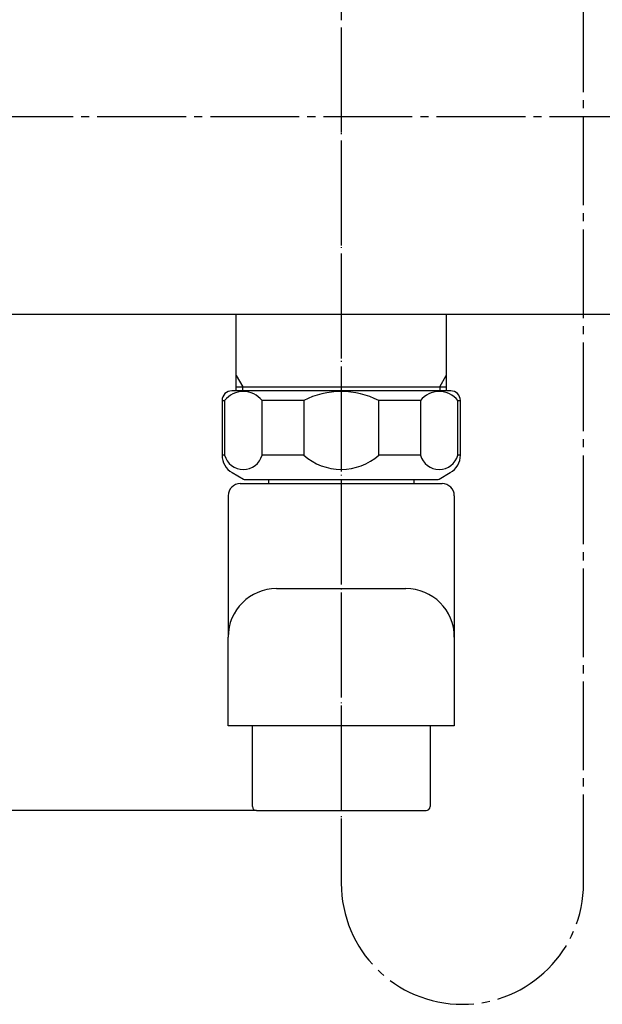
# Model space of a CAD drawing. Units: millimetres. Extents: x -204 to 846, y -202 to 1283.
# Drawn here: x 81 to 154, y 63 to 185 of the extents above; entities that cross this region are included whole.
import ezdxf

# ---------------------------------------------------------------- set-up
doc = ezdxf.new("R2010")
doc.units = ezdxf.units.MM
for name, pattern in [('DASH_CENTER', [14, 11, -1, 1, -1]), ('DOT_CENTER', [14, 12, -1, 0, -1]), ('PHANTOM', [13, 10, -1, 0, -1, 0, -1])]:
    doc.linetypes.add(name, pattern=pattern)
doc.layers.add('1', color=7, linetype='Continuous')
doc.styles.add('CONVERTER_12', font='txt.shx', dxfattribs={"width": 0.9})
doc.dimstyles.new('ME10_DIM_18', dxfattribs={"dimtxt": 17.50000000000002, "dimasz": 17.50000000000002, "dimexe": 5, "dimexo": 0, "dimgap": 5, "dimtad": 1, "dimdsep": 46, "dimtxsty": 'CONVERTER_12', "dimsah": 1, "dimcen": 0.09, "dimclrd": 2, "dimclre": 2, "dimclrt": 7, "dimadec": 0, "dimazin": 0, "dimtfac": 1, "dimtdec": 4, "dimtix": 1, "dimtmove": 0, "dimatfit": 3, "dimfxl": 1, "dimtolj": 1, "dimtzin": 0, "dimarcsym": 0})

# ---------------------------------------------------------------- blocks, each defined once
blk = doc.blocks.new('SK1801-0A__48', base_point=(305.7505104999578, 510.3219847285284))
at = {"layer": '1', "color": 7, "linetype": 'Continuous'}
for p, q in [((49.7999999999999, 194.7999999999987), (49.7999999999999, 150.9999999999988)), ((49.99999999999989, 194.9999999999988), (192.5999999999997, 194.9999999999988)), ((192.7999999999998, 151.1999999999986), (192.7999999999998, 194.7999999999987)), ((54.79999999999987, 159.2167357384963), (54.79999999999987, 150.9999999999988)), ((187.7999999999998, 150.9999999999988), (187.7999999999998, 159.2167357384963)), ((53.9961524227069, 150.9999999999988), (49.7999999999999, 150.9999999999988)), ((55.4961524227069, 150.5980762113524), (59.13012701892191, 148.4999999999988)), ((187.7999999999998, 150.9999999999988), (183.4698729810778, 148.4999999999988)), ((192.5999999999997, 150.9999999999988), (187.7999999999998, 150.9999999999988)), ((59.13012701892191, 148.4999999999988), (183.4698729810778, 148.4999999999988))]:
    blk.add_line(p, q, dxfattribs=at)
for centre, radius, start, end in [((49.99999999999989, 194.7999999999987), 0.2000000000001023, 90, 180), ((192.5999999999997, 194.7999999999987), 0.2000000000001023, 0, 90), ((65.52737924612498, 159.2167357384956), 10.72737924612511, 179.9999999999962, 267.4474802235245), ((177.0726207538758, 159.2167357384956), 10.72737924612426, 272.5525197764687, 3.8e-12), ((53.9961524227069, 147.9999999999988), 3.000000000000246, 60.00000000000271, 90), ((192.5999999999997, 151.1999999999986), 0.1999999999997897, 270, 0)]:
    blk.add_arc(centre, radius, start, end, dxfattribs=at)
blk = doc.blocks.new('33-269__49', base_point=(553.7518351002084, 394.7949280575543))
at = {"layer": '1', "color": 7, "linetype": 'Continuous'}
for p, q in [((108.2999999999999, 139.908157306552), (108.2999999999999, 148.4999999999988)), ((134.2999999999998, 148.4999999999988), (134.2999999999998, 139.908157306552)), ((108.2999999999999, 139.0015378503013), (108.2999999999999, 139.908157306552)), ((108.2999999999999, 139.4999999999988), (134.2999999999998, 139.4999999999988)), ((134.2999999999998, 139.908157306552), (134.2999999999998, 139.0015378503013))]:
    blk.add_line(p, q, dxfattribs=at)
at = {"layer": '1', "color": 2, "linetype": 'Continuous'}
for p, q in [((108.2999999999999, 140.908157306552), (109.1129999999999, 139.4999999999988)), ((133.4869999999999, 139.4999999999988), (134.2999999999998, 140.908157306552)), ((109.1134896459737, 139.0015378503013), (109.1134896459737, 139.4999999999988)), ((133.4869999999999, 139.4999999999988), (133.4869999999999, 139.0015378503013))]:
    blk.add_line(p, q, dxfattribs=at)
blk = doc.blocks.new('33-269X__50', base_point=(715.3000005678341, 1027.000000000013))
at = {"layer": '1'}
blk.add_blockref('33-269__49', (553.7518351002083, 394.7949280575542), dxfattribs=at)
blk = doc.blocks.new('32-215__54', base_point=(121.2012665639168, -210.9907277781209))
at = {"layer": '1', "color": 7, "linetype": 'Continuous'}
for p, q in [((121.3002448229868, 139.0015378503013), (107.7502448229869, 139.0015378503013)), ((134.8497551770129, 139.0015378503013), (121.2997551770127, 139.0015378503013)), ((106.5502448229869, 137.8015378503009), (106.8541172173789, 137.8015378503009)), ((106.5502448229869, 137.8015378503009), (106.5502448229869, 131.0326267635466)), ((106.8541172173789, 137.8015378503009), (106.8541172173789, 131.0326267635466)), ((111.4976611226307, 131.0326267635466), (111.4976611226307, 137.8015378503009)), ((116.6567009177349, 137.8015378503009), (111.4976611226307, 137.8015378503009)), ((116.6567009177349, 137.8015378503009), (116.6567009177349, 131.0326267635466)), ((131.1023388773697, 137.8015378503009), (125.9432990822648, 137.8015378503009)), ((125.9432990822648, 131.0326267635466), (125.9432990822648, 137.8015378503009)), ((131.1023388773697, 137.8015378503009), (131.1023388773697, 131.0326267635466)), ((135.7458827826207, 137.8015378503009), (136.0497551770127, 137.8015378503009)), ((135.7458827826207, 131.0326267635466), (135.7458827826207, 137.8015378503009)), ((136.0497551770127, 131.0326267635466), (136.0497551770127, 137.8015378503009)), ((106.8541172173789, 131.0326267635466), (106.5502448229869, 131.0326267635466)), ((116.6567009177349, 131.0326267635466), (111.4976611226307, 131.0326267635466)), ((131.1023388773697, 131.0326267635466), (125.9432990822648, 131.0326267635466)), ((136.0497551770127, 131.0326267635466), (135.7458827826207, 131.0326267635466)), ((107.8002448229869, 128.8675632540856), (109.1842194192027, 128.0685251484089)), ((133.4157805807977, 128.0685251484089), (134.7997551770127, 128.8675632540856)), ((109.4342194192027, 128.0015378503013), (121.3002448229868, 128.0015378503013)), ((121.2997551770127, 128.0015378503013), (133.1657805807977, 128.0015378503013))]:
    blk.add_line(p, q, dxfattribs=at)
at = {"layer": '1', "color": 5, "linetype": 'PHANTOM'}
for p, q in [((109.1842194192027, 128.0685251484089), (109.3002448229869, 128.0015378503013)), ((109.3002448229869, 128.0015378503013), (109.4342194192027, 128.0015378503013)), ((133.1657805807977, 128.0015378503013), (133.2997551770127, 128.0015378503013)), ((133.2997551770127, 128.0015378503013), (133.4157805807977, 128.0685251484089))]:
    blk.add_line(p, q, dxfattribs=at)
at = {"layer": '1', "color": 7, "linetype": 'Continuous'}
for centre, radius, start, end in [((107.7502448229869, 137.8015378503009), 1.200000000000415, 90, 180), ((109.1758891700049, 135.9348469811055), 2.979120642259612, 38.79907508317425, 141.200924916828), ((121.3002448229868, 128.666129713924), 10.24783790944142, 90, 116.9443102168291), ((121.2997551770127, 128.666129713924), 10.24783790944144, 63.05568978316991, 90), ((133.4241108299948, 135.9348469811055), 2.979120642259689, 38.79907508317305, 141.200924916817), ((134.8497551770129, 137.8015378503009), 1.199999999999818, 0, 90), ((109.0502448229869, 131.0326267635466), 2.5, 180, 239.9999999999988), ((109.1758891700049, 131.6734422839973), 2.408582473416931, 195.4296532164939, 344.5703467835049), ((121.3002448229868, 136.2475392747977), 6.982679464217539, 228.3169927455786, 270), ((121.2997551770127, 136.2475392747977), 6.982679464217199, 270, 311.6830072544225), ((133.4241108299948, 131.6734422839973), 2.408582473416055, 195.4296532164996, 344.5703467835056), ((133.5497551770127, 131.0326267635466), 2.49999999999991, 300.0000000000012, 0), ((109.4342194192027, 128.5015378503013), 0.5000000000001641, 240.0000000000108, 270), ((133.1657805807977, 128.5015378503013), 0.5, 270, 299.9999999999891)]:
    blk.add_arc(centre, radius, start, end, dxfattribs=at)
blk = doc.blocks.new('61-141__55', base_point=(381.1053886286356, 113.9974680946082))
at = {"layer": '1', "color": 7, "linetype": 'Continuous'}
for p, q in [((108.7999999999999, 127.4999999999988), (133.7999999999998, 127.4999999999988)), ((112.3302448229869, 127.4999999999988), (112.3302448229869, 127.9999999999988)), ((130.2697551770126, 127.9999999999988), (130.2697551770126, 127.4999999999988)), ((107.2999999999999, 125.9999999999988), (107.2999999999989, 108.4999999999988)), ((135.2999999999998, 125.9999999999988), (135.3000000000009, 108.4999999999988)), ((113.2999999999989, 114.4999999999988), (129.3000000000009, 114.4999999999988)), ((107.2999999999989, 97.4999999999988), (107.2999999999989, 108.4999999999988)), ((135.3000000000009, 108.4999999999988), (135.2999999999998, 97.4999999999988)), ((135.2999999999998, 97.4999999999988), (107.2999999999989, 97.4999999999988)), ((110.2999999999999, 87.4999999999988), (110.2999999999999, 97.4999999999988)), ((132.2999999999998, 97.4999999999988), (132.2999999999998, 87.4999999999988)), ((110.7999999999999, 86.9999999999988), (131.7999999999998, 86.9999999999988))]:
    blk.add_line(p, q, dxfattribs=at)
for centre, radius, start, end in [((108.7999999999999, 125.9999999999988), 1.5, 90, 180), ((133.7999999999998, 125.9999999999988), 1.5, 0, 90), ((113.2999999999989, 108.4999999999988), 6, 90, 180), ((129.3000000000009, 108.4999999999988), 6, 0, 90), ((110.7999999999999, 87.4999999999988), 0.5, 180, 270), ((131.7999999999998, 87.4999999999988), 0.5, 270, 0)]:
    blk.add_arc(centre, radius, start, end, dxfattribs=at)
blk = doc.blocks.new('61-141X__56', base_point=(270.7742633862669, -511.1846943059637))
at = {"layer": '1'}
for name, p in [('32-215__54', (121.2012665639168, -210.9907277781209)), ('61-141__55', (381.1053886286355, 113.9974680946082))]:
    blk.add_blockref(name, p, dxfattribs=at)
blk = doc.blocks.new('*D105')
at = {"layer": '1', "color": 2, "linetype": 'Continuous'}
for p, q in [((-6.90299799660311, 172.9999999999988), (-49.4029979966031, 172.9999999999988)), ((-44.4029979966031, 172.9999999999988), (-44.4029979966031, 86.9999999999988)), ((110.7999999999999, 86.9999999999988), (-49.4029979966031, 86.9999999999988))]:
    blk.add_line(p, q, dxfattribs=at)
at = {"layer": '1', "color": 2}
for points in [[(-42.09907928882368, 155.4999999999988), (-46.70691670438254, 155.4999999999988), (-44.4029979966031, 172.9999999999988)], [(-46.70691670438254, 104.4999999999988), (-42.09907928882367, 104.4999999999988), (-44.4029979966031, 86.9999999999988)]]:
    blk.add_solid(points, dxfattribs=at)
at = {"layer": '1', "color": 7, "insert": (-49.4029979966031, 116.8749999999988), "char_height": 17.50000000000002, "attachment_point": 7, "rotation": 90, "line_spacing_factor": 0.60024009603842, "style": 'CONVERTER_12'}
blk.add_mtext('86', dxfattribs=at)

msp = doc.modelspace()

# ---------------------------------------------------------------- linework, layer by layer
at = {"layer": '1', "color": 2, "linetype": 'DASH_CENTER'}
for p, q in [((151.3000000000006, 77.99999999999801), (151.3000000000006, 302.9999999999963)), ((121.2999999999998, 197.9999999999988), (121.2999999999998, 83.9999999999988)), ((-6.90299799660309, 172.9999999999988), (263.3006581159669, 172.9999999999988))]:
    msp.add_line(p, q, dxfattribs=at)
at = {"layer": '1', "color": 2, "linetype": 'DOT_CENTER'}
msp.add_line((121.2999999999998, 197.9999999999988), (121.3000000000006, 77.99999999999801), dxfattribs=at)
at = {"layer": '1', "color": 2, "linetype": 'DASH_CENTER'}
msp.add_arc((136.3000000000006, 77.99999999999801), 15.00000000000001, 180, 0, dxfattribs=at)

# ---------------------------------------------------------------- block references
at = {"layer": '1'}
for name, p in [('SK1801-0A__48', (305.7505104999577, 510.3219847285283)), ('33-269X__50', (715.300000567834, 1027.000000000013)), ('61-141X__56', (270.7742633862669, -511.1846943059637))]:
    msp.add_blockref(name, p, dxfattribs=at)

# ---------------------------------------------------------------- dimensions: what is measured, and where the dimension line sits
dim = msp.add_linear_dim(base=(-44.4029979966031, 172.9999999999988), p1=(110.7999999999999, 86.99999999999879), p2=(-6.90299799660309, 172.9999999999988), angle=90, dimstyle='ME10_DIM_18', dxfattribs=at)
dim.commit()
dim.dimension.update_dxf_attribs({"geometry": '*D105', "text_midpoint": (-58.15299799660312, 129.9999999999988), "text_rotation": 90})

doc.saveas('drawing.dxf')
